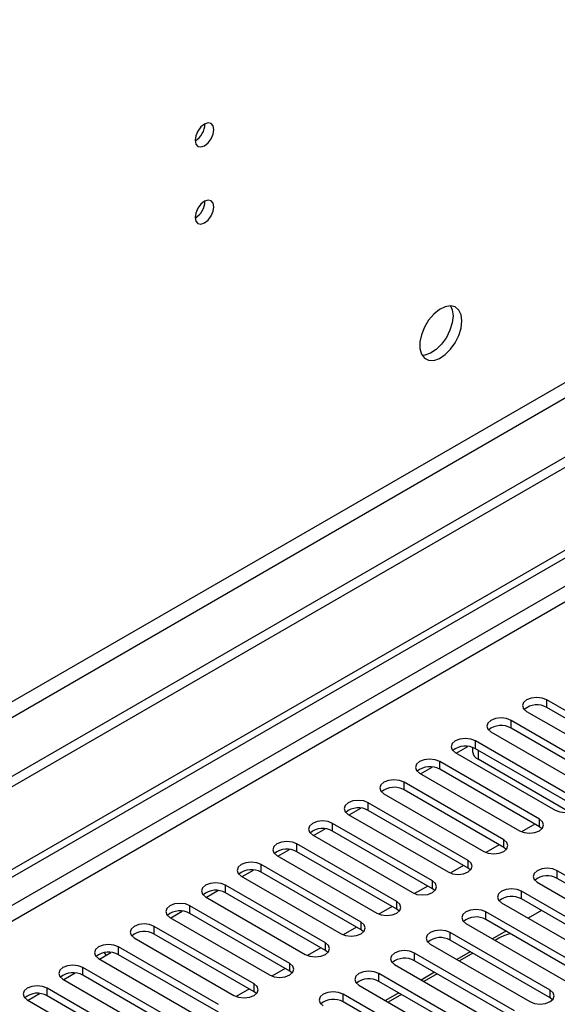
# Model space of a CAD drawing. Units: millimetres. Extents: x 2 to 4202, y 4 to 5944.
# Drawn here: x 2020 to 2105, y 1355 to 1511 of the extents above; entities that cross this region are included whole.
import ezdxf

# ---------------------------------------------------------------- set-up
doc = ezdxf.new("R2010")
doc.units = ezdxf.units.MM
doc.header["$LTSCALE"] = 20

msp = doc.modelspace()

# ---------------------------------------------------------------- linework, layer by layer
at = {"color": 8, "linetype": 'Continuous', "lineweight": 25}
for p, q in [((2798.076, 1852.569), (1804.238, 1278.838)), ((1805.298, 1277.001), (2799.137, 1850.732)), ((2528.916, 1664.885), (1559.756, 1105.4)), ((1574.251, 1111.319), (2528.845, 1662.394)), ((2103.698, 1401.858), (2103.698, 1403.083)), ((2098.041, 1398.592), (2098.041, 1399.817)), ((2092.384, 1395.327), (2092.384, 1396.552)), ((2092.81, 1395.081), (2092.81, 1393.649)), ((2086.727, 1392.061), (2086.727, 1393.286)), ((2081.07, 1388.795), (2081.07, 1390.02)), ((2075.413, 1385.53), (2075.413, 1386.755)), ((2069.756, 1382.264), (2069.756, 1383.489)), ((2102.548, 1382.928), (2102.548, 1384.152)), ((2064.1, 1378.999), (2064.1, 1380.223)), ((2096.892, 1379.662), (2096.892, 1380.887)), ((2058.443, 1375.733), (2058.443, 1376.958)), ((2091.235, 1376.396), (2091.235, 1377.621)), ((2105.377, 1374.763), (2105.377, 1375.988)), ((2085.578, 1373.131), (2085.578, 1374.355)), ((2052.786, 1372.467), (2052.786, 1373.692)), ((2099.72, 1371.498), (2099.72, 1372.723)), ((2079.921, 1369.865), (2079.921, 1371.09)), ((2047.129, 1369.202), (2047.129, 1370.426)), ((2094.063, 1368.232), (2094.063, 1369.457)), ((2074.264, 1366.599), (2074.264, 1367.824)), ((2041.472, 1365.936), (2041.472, 1367.161)), ((2088.406, 1364.967), (2088.406, 1366.191)), ((2068.607, 1363.334), (2068.607, 1364.559)), ((2035.815, 1362.67), (2035.815, 1363.895)), ((2082.749, 1361.701), (2082.749, 1362.926)), ((2030.158, 1359.405), (2030.158, 1360.63)), ((2062.95, 1360.068), (2062.95, 1361.293)), ((2077.093, 1358.435), (2077.093, 1359.66)), ((2024.502, 1356.139), (2024.502, 1357.364)), ((2057.294, 1356.802), (2057.294, 1358.027)), ((2104.228, 1355.833), (2104.228, 1357.058)), ((2071.436, 1355.17), (2071.436, 1356.394))]:
    msp.add_line(p, q, dxfattribs=at)
at = {"color": 7, "linetype": 'Continuous', "lineweight": 25}
for p, q in [((2807.269, 1846.038), (1761.281, 1242.202)), ((2807.269, 1844.405), (1761.281, 1240.569)), ((1558.695, 1110.503), (2528.845, 1670.559)), ((1559.756, 1109.891), (2529.906, 1669.947)), ((2119.519, 1393.949), (2103.698, 1403.083)), ((2100.516, 1401.246), (2116.337, 1392.112)), ((2119.519, 1392.724), (2103.698, 1401.858)), ((2113.862, 1390.684), (2098.041, 1399.817)), ((2094.859, 1397.98), (2110.68, 1388.847)), ((2113.862, 1389.459), (2098.041, 1398.592)), ((2089.344, 1394.632), (2091.174, 1395.688)), ((2108.205, 1387.418), (2092.384, 1396.552)), ((2089.202, 1394.715), (2105.023, 1385.581)), ((2091.931, 1395.529), (2091.931, 1394.874)), ((2108.205, 1386.193), (2092.384, 1395.327)), ((2102.548, 1384.152), (2086.727, 1393.286)), ((2107.329, 1385.268), (2092.81, 1393.649)), ((2083.545, 1391.449), (2099.366, 1382.315)), ((2083.687, 1391.367), (2085.517, 1392.423)), ((2102.548, 1382.928), (2086.727, 1392.061)), ((2096.892, 1380.887), (2081.07, 1390.02)), ((2077.888, 1388.183), (2093.71, 1379.05)), ((2096.892, 1379.662), (2081.07, 1388.795)), ((2091.235, 1377.621), (2075.413, 1386.755)), ((2072.231, 1384.918), (2088.053, 1375.784)), ((2072.374, 1384.835), (2074.203, 1385.892)), ((2091.235, 1376.396), (2075.413, 1385.53)), ((2085.578, 1374.355), (2069.756, 1383.489)), ((2101.81, 1383.354), (2099.722, 1382.148)), ((2101.81, 1383.354), (2099.722, 1382.148)), ((2066.574, 1381.652), (2082.396, 1372.519)), ((2066.717, 1381.57), (2068.546, 1382.626)), ((2085.578, 1373.131), (2069.756, 1382.264)), ((2102.942, 1382.621), (2102.548, 1382.928)), ((2079.921, 1371.09), (2064.1, 1380.223)), ((2096.153, 1380.088), (2094.065, 1378.883)), ((2096.153, 1380.088), (2094.065, 1378.883)), ((2061.06, 1378.304), (2062.889, 1379.36)), ((2079.921, 1369.865), (2064.1, 1378.999)), ((2097.285, 1379.356), (2096.892, 1379.662)), ((2074.264, 1367.824), (2058.443, 1376.958)), ((2060.918, 1378.386), (2076.739, 1369.253)), ((2055.403, 1375.039), (2057.233, 1376.095)), ((2074.264, 1366.599), (2058.443, 1375.733)), ((2090.496, 1376.823), (2088.408, 1375.617)), ((2090.496, 1376.823), (2088.408, 1375.617)), ((2091.628, 1376.09), (2091.235, 1376.396)), ((2121.198, 1366.855), (2105.377, 1375.988)), ((2055.261, 1375.121), (2071.082, 1365.987)), ((2102.195, 1374.151), (2118.016, 1365.018)), ((2121.198, 1365.63), (2105.377, 1374.763)), ((2049.746, 1371.773), (2051.576, 1372.829)), ((2068.607, 1364.559), (2052.786, 1373.692)), ((2068.607, 1363.334), (2052.786, 1372.467)), ((2084.839, 1373.557), (2082.751, 1372.352)), ((2084.839, 1373.557), (2082.751, 1372.351)), ((2085.971, 1372.825), (2085.578, 1373.131)), ((2115.542, 1363.589), (2099.72, 1372.723)), ((2049.604, 1371.855), (2065.425, 1362.722)), ((2096.538, 1370.886), (2112.36, 1361.752)), ((2115.542, 1362.364), (2099.72, 1371.498)), ((2044.089, 1368.507), (2045.919, 1369.563)), ((2062.95, 1361.293), (2047.129, 1370.426)), ((2062.95, 1360.068), (2047.129, 1369.202)), ((2079.182, 1370.291), (2077.094, 1369.086)), ((2079.183, 1370.291), (2077.094, 1369.086)), ((2080.314, 1369.559), (2079.921, 1369.865)), ((2109.885, 1360.323), (2094.063, 1369.457)), ((2102.875, 1369.677), (2100.754, 1368.452)), ((2043.947, 1368.59), (2059.769, 1359.456)), ((2090.881, 1367.62), (2106.703, 1358.487)), ((2109.885, 1359.099), (2094.063, 1368.232)), ((2057.294, 1358.027), (2041.472, 1367.161)), ((2073.526, 1367.026), (2071.437, 1365.82)), ((2073.526, 1367.026), (2071.438, 1365.82)), ((2074.657, 1366.293), (2074.264, 1366.599)), ((2104.228, 1357.058), (2088.406, 1366.191)), ((2097.218, 1366.411), (2095.097, 1365.186)), ((2038.29, 1365.324), (2054.112, 1356.19)), ((2057.294, 1356.802), (2041.472, 1365.936)), ((2104.228, 1355.833), (2088.406, 1364.967)), ((2096.114, 1365.288), (2095.518, 1364.944)), ((2032.776, 1361.976), (2034.585, 1363.021)), ((2033.835, 1362.588), (2033.597, 1362.999)), ((2034.585, 1363.021), (2034.577, 1363.035)), ((2051.637, 1354.762), (2035.815, 1363.895)), ((2067.869, 1363.76), (2065.781, 1362.555)), ((2067.869, 1363.76), (2065.781, 1362.555)), ((2069.001, 1363.028), (2068.607, 1363.334)), ((2098.571, 1353.792), (2082.749, 1362.926)), ((2085.224, 1364.354), (2101.046, 1355.221)), ((2091.561, 1363.145), (2089.44, 1361.921)), ((2091.982, 1362.902), (2089.861, 1361.678)), ((2032.633, 1362.058), (2048.455, 1352.925)), ((2051.637, 1353.537), (2035.815, 1362.67)), ((2098.571, 1352.567), (2082.749, 1361.701)), ((2027.119, 1358.71), (2028.948, 1359.766)), ((2045.98, 1351.496), (2030.158, 1360.63)), ((2062.212, 1360.494), (2060.124, 1359.289)), ((2062.212, 1360.494), (2060.124, 1359.289)), ((2063.344, 1359.762), (2062.95, 1360.068)), ((2079.567, 1361.089), (2095.389, 1351.955)), ((2085.904, 1359.88), (2083.783, 1358.655)), ((2026.976, 1358.793), (2042.798, 1349.659)), ((2045.98, 1350.271), (2030.158, 1359.405)), ((2092.914, 1350.527), (2077.093, 1359.66)), ((2092.914, 1349.302), (2077.093, 1358.435)), ((2086.325, 1359.637), (2084.204, 1358.412)), ((2040.323, 1348.23), (2024.502, 1357.364)), ((2056.555, 1357.229), (2054.467, 1356.023)), ((2056.555, 1357.229), (2054.467, 1356.023)), ((2057.687, 1356.496), (2057.294, 1356.802)), ((2073.911, 1357.823), (2089.732, 1348.69)), ((2080.247, 1356.614), (2078.126, 1355.39)), ((2021.32, 1355.527), (2037.141, 1346.393)), ((2021.462, 1355.445), (2023.291, 1356.501)), ((2040.323, 1347.006), (2024.502, 1356.139)), ((2087.257, 1347.261), (2071.436, 1356.394)), ((2087.257, 1346.036), (2071.436, 1355.17)), ((2080.668, 1356.371), (2078.547, 1355.147)), ((2104.621, 1355.527), (2104.228, 1355.833))]:
    msp.add_line(p, q, dxfattribs=at)
at = {"color": 7, "linetype": 'Continuous', "lineweight": 25, "flags": 128}
for points in [[(2050.912, 1493.504), (2050.799, 1494.095), (2050.477, 1494.466), (2049.995, 1494.559), (2049.427, 1494.362), (2048.859, 1493.903), (2048.377, 1493.253), (2048.055, 1492.511), (2047.942, 1491.79), (2048.055, 1491.199), (2048.377, 1490.828), (2048.859, 1490.735), (2049.427, 1490.932), (2049.995, 1491.391), (2050.477, 1492.041), (2050.799, 1492.783), (2050.912, 1493.504)], [(2050.912, 1481.256), (2050.799, 1481.847), (2050.477, 1482.218), (2049.995, 1482.311), (2049.427, 1482.114), (2048.859, 1481.655), (2048.377, 1481.005), (2048.055, 1480.263), (2047.942, 1479.542), (2048.055, 1478.951), (2048.377, 1478.58), (2048.859, 1478.487), (2049.427, 1478.684), (2049.995, 1479.143), (2050.477, 1479.793), (2050.799, 1480.535), (2050.912, 1481.256)], [(2090.262, 1463.146), (2090.138, 1464.12), (2089.773, 1464.879), (2089.196, 1465.365), (2088.449, 1465.542), (2087.587, 1465.399), (2086.675, 1464.944), (2085.779, 1464.212), (2084.967, 1463.257), (2084.298, 1462.15), (2083.823, 1460.973), (2083.576, 1459.814), (2083.576, 1458.758), (2083.823, 1457.883), (2084.298, 1457.255), (2084.967, 1456.92), (2085.779, 1456.903), (2086.675, 1457.205), (2087.587, 1457.804), (2088.449, 1458.655), (2089.196, 1459.696), (2089.773, 1460.848), (2090.138, 1462.027), (2090.262, 1463.146)], [(2088.464, 1465.542), (2088.724, 1464.937), (2088.848, 1463.962)], [(2088.848, 1463.962), (2088.724, 1462.844), (2088.359, 1461.665), (2087.782, 1460.512), (2087.035, 1459.471), (2086.173, 1458.62), (2085.26, 1458.021), (2084.365, 1457.719), (2083.929, 1457.688)], [(2103.698, 1403.083), (2102.968, 1403.364), (2102.107, 1403.463), (2101.245, 1403.364), (2100.516, 1403.083), (2100.028, 1402.661), (2099.857, 1402.164), (2100.028, 1401.667), (2100.516, 1401.246)], [(2098.041, 1399.817), (2097.311, 1400.099), (2096.45, 1400.198), (2095.589, 1400.099), (2094.859, 1399.817), (2094.371, 1399.396), (2094.2, 1398.899), (2094.371, 1398.402), (2094.859, 1397.98)], [(2092.384, 1396.552), (2091.654, 1396.833), (2090.793, 1396.932), (2089.932, 1396.833), (2089.202, 1396.552), (2088.714, 1396.13), (2088.543, 1395.633), (2088.714, 1395.136), (2089.202, 1394.715)], [(2086.727, 1393.286), (2085.997, 1393.567), (2085.136, 1393.666), (2084.275, 1393.567), (2083.545, 1393.286), (2083.057, 1392.865), (2082.886, 1392.367), (2083.057, 1391.87), (2083.545, 1391.449)], [(2081.07, 1390.02), (2080.34, 1390.302), (2079.479, 1390.401), (2078.618, 1390.302), (2077.888, 1390.02), (2077.4, 1389.599), (2077.229, 1389.102), (2077.4, 1388.605), (2077.888, 1388.183)], [(2075.413, 1386.755), (2074.683, 1387.036), (2073.822, 1387.135), (2072.961, 1387.036), (2072.231, 1386.755), (2071.744, 1386.333), (2071.572, 1385.836), (2071.744, 1385.339), (2072.231, 1384.918)], [(2105.023, 1385.581), (2105.753, 1385.299), (2106.614, 1385.201), (2107.475, 1385.299), (2108.205, 1385.581), (2108.693, 1386.002), (2108.864, 1386.5), (2108.693, 1386.997), (2108.205, 1387.418)], [(2069.756, 1383.489), (2069.026, 1383.771), (2068.165, 1383.869), (2067.304, 1383.771), (2066.574, 1383.489), (2066.087, 1383.068), (2065.915, 1382.571), (2066.087, 1382.073), (2066.574, 1381.652)], [(2099.366, 1382.315), (2100.096, 1382.034), (2100.957, 1381.935), (2101.819, 1382.034), (2102.548, 1382.315), (2103.036, 1382.737), (2103.207, 1383.234), (2103.036, 1383.731), (2102.548, 1384.152)], [(2064.1, 1380.223), (2063.37, 1380.505), (2062.509, 1380.604), (2061.647, 1380.505), (2060.918, 1380.223), (2060.43, 1379.802), (2060.259, 1379.305), (2060.43, 1378.808), (2060.918, 1378.386)], [(2093.71, 1379.05), (2094.44, 1378.768), (2095.301, 1378.669), (2096.162, 1378.768), (2096.892, 1379.05), (2097.379, 1379.471), (2097.551, 1379.968), (2097.379, 1380.465), (2096.892, 1380.887)], [(2058.443, 1376.958), (2057.713, 1377.239), (2056.852, 1377.338), (2055.991, 1377.239), (2055.261, 1376.958), (2054.773, 1376.536), (2054.602, 1376.039), (2054.773, 1375.542), (2055.261, 1375.121)], [(2088.053, 1375.784), (2088.783, 1375.503), (2089.644, 1375.404), (2090.505, 1375.503), (2091.235, 1375.784), (2091.723, 1376.206), (2091.894, 1376.703), (2091.722, 1377.2), (2091.235, 1377.621)], [(2105.377, 1375.988), (2104.647, 1376.27), (2103.786, 1376.369), (2102.925, 1376.27), (2102.195, 1375.988), (2101.707, 1375.567), (2101.536, 1375.07), (2101.707, 1374.573), (2102.195, 1374.151)], [(2052.786, 1373.692), (2052.056, 1373.974), (2051.195, 1374.073), (2050.334, 1373.974), (2049.604, 1373.692), (2049.116, 1373.271), (2048.945, 1372.774), (2049.116, 1372.277), (2049.604, 1371.855)], [(2082.396, 1372.519), (2083.126, 1372.237), (2083.987, 1372.138), (2084.848, 1372.237), (2085.578, 1372.519), (2086.066, 1372.94), (2086.237, 1373.437), (2086.066, 1373.934), (2085.578, 1374.355)], [(2099.72, 1372.723), (2098.99, 1373.004), (2098.129, 1373.103), (2097.268, 1373.004), (2096.538, 1372.723), (2096.05, 1372.301), (2095.879, 1371.804), (2096.05, 1371.307), (2096.538, 1370.886)], [(2047.129, 1370.426), (2046.399, 1370.708), (2045.538, 1370.807), (2044.677, 1370.708), (2043.947, 1370.426), (2043.459, 1370.005), (2043.288, 1369.508), (2043.459, 1369.011), (2043.947, 1368.59)], [(2076.739, 1369.253), (2077.469, 1368.971), (2078.33, 1368.872), (2079.191, 1368.971), (2079.921, 1369.253), (2080.409, 1369.674), (2080.58, 1370.171), (2080.409, 1370.668), (2079.921, 1371.09)], [(2094.063, 1369.457), (2093.333, 1369.739), (2092.472, 1369.837), (2091.611, 1369.739), (2090.881, 1369.457), (2090.393, 1369.036), (2090.222, 1368.539), (2090.393, 1368.041), (2090.881, 1367.62)], [(2041.472, 1367.161), (2040.742, 1367.442), (2039.881, 1367.541), (2039.02, 1367.442), (2038.29, 1367.161), (2037.802, 1366.739), (2037.631, 1366.242), (2037.802, 1365.745), (2038.29, 1365.324)], [(2071.082, 1365.987), (2071.812, 1365.706), (2072.673, 1365.607), (2073.534, 1365.706), (2074.264, 1365.987), (2074.752, 1366.409), (2074.923, 1366.906), (2074.752, 1367.403), (2074.264, 1367.824)], [(2088.406, 1366.191), (2087.676, 1366.473), (2086.815, 1366.572), (2085.954, 1366.473), (2085.224, 1366.191), (2084.737, 1365.77), (2084.565, 1365.273), (2084.737, 1364.776), (2085.224, 1364.354)], [(2065.425, 1362.722), (2066.155, 1362.44), (2067.016, 1362.341), (2067.877, 1362.44), (2068.607, 1362.722), (2069.095, 1363.143), (2069.266, 1363.64), (2069.095, 1364.137), (2068.607, 1364.559)], [(2035.815, 1363.895), (2035.085, 1364.177), (2034.224, 1364.276), (2033.363, 1364.177), (2032.633, 1363.895), (2032.146, 1363.474), (2031.974, 1362.977), (2032.146, 1362.48), (2032.633, 1362.058)], [(2082.749, 1362.926), (2082.02, 1363.207), (2081.158, 1363.306), (2080.297, 1363.207), (2079.568, 1362.926), (2079.08, 1362.504), (2078.908, 1362.007), (2079.08, 1361.51), (2079.567, 1361.089)], [(2030.158, 1360.63), (2029.428, 1360.911), (2028.567, 1361.01), (2027.706, 1360.911), (2026.976, 1360.63), (2026.489, 1360.208), (2026.317, 1359.711), (2026.489, 1359.214), (2026.976, 1358.793)], [(2059.769, 1359.456), (2060.498, 1359.174), (2061.359, 1359.076), (2062.221, 1359.174), (2062.95, 1359.456), (2063.438, 1359.877), (2063.61, 1360.374), (2063.438, 1360.872), (2062.95, 1361.293)], [(2077.093, 1359.66), (2076.363, 1359.942), (2075.502, 1360.041), (2074.641, 1359.942), (2073.911, 1359.66), (2073.423, 1359.239), (2073.252, 1358.742), (2073.423, 1358.245), (2073.911, 1357.823)], [(2024.502, 1357.364), (2023.772, 1357.646), (2022.911, 1357.744), (2022.05, 1357.646), (2021.32, 1357.364), (2020.832, 1356.943), (2020.661, 1356.445), (2020.832, 1355.948), (2021.32, 1355.527)], [(2054.112, 1356.19), (2054.842, 1355.909), (2055.703, 1355.81), (2056.564, 1355.909), (2057.294, 1356.19), (2057.781, 1356.612), (2057.953, 1357.109), (2057.781, 1357.606), (2057.294, 1358.027)], [(2071.436, 1356.394), (2070.706, 1356.676), (2069.845, 1356.775), (2068.984, 1356.676), (2068.254, 1356.394), (2067.766, 1355.973), (2067.595, 1355.476), (2067.766, 1354.979), (2068.254, 1354.558)], [(2101.046, 1355.221), (2101.776, 1354.939), (2102.637, 1354.84), (2103.498, 1354.939), (2104.228, 1355.221), (2104.716, 1355.642), (2104.887, 1356.139), (2104.716, 1356.636), (2104.228, 1357.058)]]:
    msp.add_lwpolyline(points, dxfattribs=at)
at = {"color": 7, "linetype": 'Continuous', "lineweight": 25}
for centre, radius, start, end in [((2046.46, 1494.36), 3.036, 299.24624, 0.75825), ((2046.46, 1482.112), 3.036, 299.24624, 0.75825), ((2102.13, 1399.136), 3.141, 60.06452, 129.72091), ((2096.473, 1395.87), 3.142, 60.06597, 129.72011), ((2090.816, 1392.604), 3.142, 60.06556, 129.71986), ((2093.433, 1395.024), 1.509, 185.69144, 245.62818), ((2085.159, 1389.339), 3.141, 60.06442, 129.721), ((2079.502, 1386.073), 3.141, 60.06425, 129.72117), ((2073.846, 1382.807), 3.142, 60.06556, 129.71986), ((2068.189, 1379.542), 3.141, 60.06442, 129.721), ((2062.532, 1376.276), 3.141, 60.06452, 129.72091), ((2056.875, 1373.01), 3.142, 60.06597, 129.72011), ((2103.809, 1372.041), 3.141, 60.06472, 129.72115), ((2051.218, 1369.745), 3.142, 60.06556, 129.71986), ((2098.152, 1368.775), 3.142, 60.06603, 129.71984), ((2045.561, 1366.479), 3.141, 60.06442, 129.721), ((2092.496, 1365.51), 3.141, 60.06489, 129.72098), ((2039.904, 1363.214), 3.141, 60.06452, 129.72091), ((2099.714, 1358.762), 7.453, 103.83094, 118.88249), ((2086.839, 1362.244), 3.141, 60.06498, 129.72089), ((2034.248, 1359.948), 3.142, 60.06597, 129.72011), ((2081.182, 1358.978), 3.142, 60.06644, 129.72009), ((2028.591, 1356.682), 3.142, 60.06556, 129.71986), ((2075.525, 1355.713), 3.142, 60.06603, 129.71984), ((2022.934, 1353.417), 3.141, 60.06442, 129.721), ((2069.868, 1352.447), 3.141, 60.06489, 129.72098)]:
    msp.add_arc(centre, radius, start, end, dxfattribs=at)

doc.saveas('drawing.dxf')
